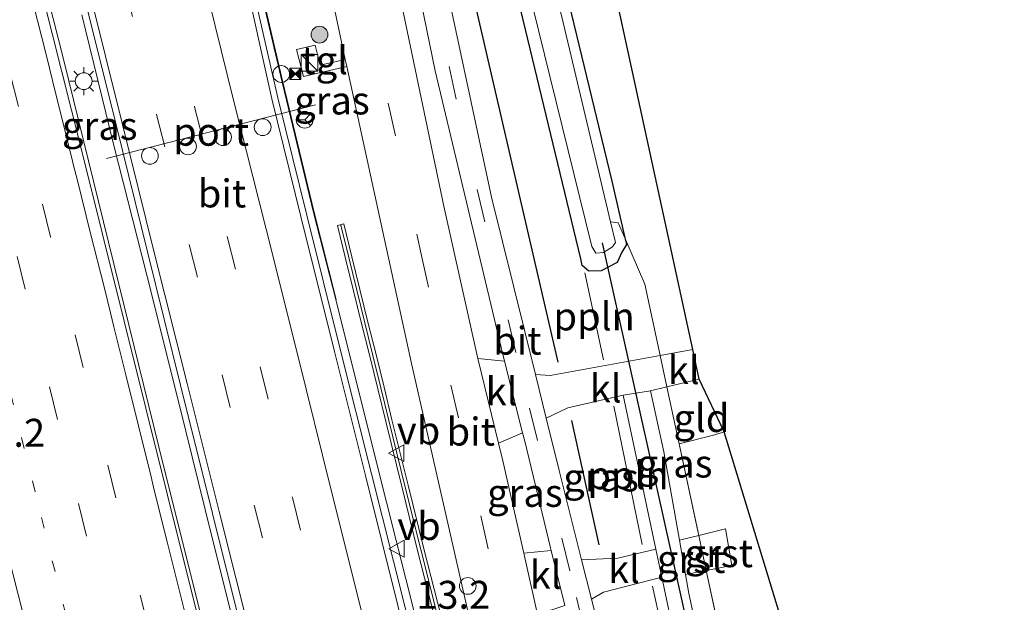
# Model space of a CAD drawing. Units: metres. Extents: x 80932 to 87009, y 443749 to 450003.
# Drawn here: x 86921 to 87009, y 443848 to 443900 of the extents above; entities that cross this region are included whole.
import ezdxf
from ezdxf.enums import TextEntityAlignment as Align

# ---------------------------------------------------------------- set-up
doc = ezdxf.new("R2010")
doc.units = ezdxf.units.M
for name, pattern in [('IE-TERREINAFSCHEIDING', [10, 8, -2]), ('VW-1-3_STREEP', [4, 1, -3]), ('VW-3-9_STREEP', [12, 3, -9])]:
    doc.linetypes.add(name, pattern=pattern)
doc.layers.get('0').update_dxf_attribs({"lineweight": 25})
for name, color, linetype, lineweight in [('B-ME-AL-OVERIG-L-B1', 7, 'Continuous', 18), ('B-ME-AM-KILOMETR-S-B1', 7, 'Continuous', 18), ('B-ME-BV-GELEIDECONSTRAUCTIE_GELEIDERAIL_OVERSTAPCONSTRUCTIE-S-B1', 213, 'BV-ANTIVERBLINDINGSSCHERM', 18), ('B-ME-BV-GELEIDECONSTRUCTIE-ANTIVERBLINDINGSSCHERM-L-B1', 213, 'BV-ANTIVERBLINDINGSSCHERM', 18), ('B-ME-BV-GELEIDECONSTRUCTIE-GELEIDERAIL-L-B1', 213, 'BV-GELEIDERAIL', 18), ('B-ME-GR-BOOM-S-B1', 93, 'Continuous', 18), ('B-ME-IE-GRASLAND-GV-B6', 93, 'Continuous', 18), ('B-ME-IE-GRONDWERKLIJN-GROND_INGERICHT-GV-B6', 253, 'Continuous', 18), ('B-ME-IE-INRICHTINGSELEMENT-S-B1', 253, 'Continuous', 18), ('B-ME-IE-MEUBILAIR_WEGMEUBILAIR-LICHTMAST-S-B1', 8, 'Continuous', 18), ('B-ME-IE-TERREINAFSCHEIDING-DOORGANG-L-B1', 8, 'IE-TERREINAFSCHEIDING-KUNSTMATIG-OPEN', 18), ('B-ME-IE-TERREINAFSCHEIDING-RASTERHEKWERK-L-B1', 8, 'IE-TERREINAFSCHEIDING', 18), ('B-ME-KW-GELUIDSWERING-GV-B6', 8, 'Continuous', 18), ('B-ME-KW-SCHERM-L-B1', 8, 'Continuous', 18), ('B-ME-OG-WATER-GV-B6', 153, 'Continuous', 18), ('B-ME-VH-VERH_SOORT-BITUMEN-GV-B6', 8, 'IE-TERREINAFSCHEIDING-NATUURLIJK-HOUTWAL', 18), ('B-ME-VH-VERH_SOORT-GV-B6', 8, 'Continuous', 18), ('B-ME-VH-VERH_SOORT-KLINKERS-GV-B6', 8, 'IE-TERREINAFSCHEIDING-NATUURLIJK-HOUTWAL', 18), ('B-ME-VH-VERH_SOORT-TEGELS-GV-B6', 8, 'Continuous', 18), ('B-ME-VW-DRIP-S-B1', 8, 'Continuous', 18), ('B-ME-VW-MARKERING-13STREEP-045-L-B1', 255, 'VW-1-3_STREEP', 18), ('B-ME-VW-MARKERING-39STREEP-015-L-B1', 255, 'VW-3-9_STREEP', 18), ('B-ME-VW-MARKERING-STREEP-015-L-B1', 7, 'Continuous', 18), ('B-ME-VW-MEUBILAIR_WEGMEUBILAIR-PORTAAL-L-B1', 8, 'Continuous', 18), ('B-ME-VW-MEUBILAIR_WEGMEUBILAIR-RONA-S-B1', 8, 'Continuous', 18), ('B-ME-VW-MEUBILAIR_WEGMEUBILAIR-VERKEERSBORD-S-B1', 8, 'Continuous', 18)]:
    doc.layers.add(name, color=color, linetype=linetype, lineweight=lineweight)
for name, color, linetype in [('B-ME-GR-BOMENRIJ-L-B1', 10, 'Continuous'), ('B-ME-GW-INSTEEKWATERGANG-L-B1', 10, 'Continuous'), ('B-ME-KG-KADASTRAAL-OPNAMEDTMGRENS-L-B1', 10, 'Continuous'), ('B-ME-KW-DUIKER-L-B1', 10, 'Continuous')]:
    doc.layers.add(name, color=color, linetype=linetype)
doc.styles.add('NLCS-ISO', font='NLCS-ISO.TTF')
doc.linetypes.add('BV-ANTIVERBLINDINGSSCHERM', pattern='A,2,-1,[22,NLCS.SHX,S=1,R=0,X=0,Y=0],-1', length=4)
doc.linetypes.add('BV-GELEIDERAIL', pattern='A,10,-3,[108,NLCS.SHX,S=1,R=0,X=0,Y=0],-3', length=16)
doc.linetypes.add('IE-TERREINAFSCHEIDING-KUNSTMATIG-OPEN', pattern='A,7,-1.5,[67,NLCS.SHX,S=0.75,R=0,X=0,Y=0],-1.5', length=10)
doc.linetypes.add('IE-TERREINAFSCHEIDING-NATUURLIJK-HOUTWAL', pattern='A,7,-1.5,[67,NLCS.SHX,S=0.75,R=45,X=0,Y=0],-1.5,7,-1.5,[70,NLCS.SHX,S=0.75,R=0,X=0,Y=0],-1.5', length=20)

# ---------------------------------------------------------------- blocks, each defined once
blk = doc.blocks.new('boom')
h = blk.add_hatch(color=256)
edge = h.paths.add_edge_path()
edge.add_arc((0, 0), 0.75, 0, 360)
blk.add_circle((0, 0), 0.75)
blk = doc.blocks.new('kast')
blk.add_line((-0.75, -0.75), (0.75, 0.75))
blk.add_lwpolyline([(-0.75, 0.75), (0.75, 0.75), (0.75, -0.75), (-0.75, -0.75)], close=True)
blk = doc.blocks.new('dtb')
blk.add_circle((0, 0), 0.75)
blk = doc.blocks.new('lantaarnpaal')
for p, q in [((-0.884, 0.884), (-0.53, 0.53)), ((0, 0.75), (0, 1.25)), ((0.53, 0.53), (0.884, 0.884)), ((-0.75, 0), (-1.25, 0)), ((0.75, 0), (1.25, 0)), ((-0.53, -0.53), (-0.884, -0.884)), ((0, -0.75), (0, -1.25)), ((0.53, -0.53), (0.884, -0.884))]:
    blk.add_line(p, q)
blk.add_circle((0, 0), 0.75)
blk = doc.blocks.new('camera')
h = blk.add_hatch(color=256)
h.paths.add_polyline_path([(0.5, 0.5), (-0.5, 0.5), (0, 0)])
h.paths.add_polyline_path([(0, 0), (-0.5, -0.5), (0.5, -0.5)])
for p, q in [((-0.5, 0.5), (0.5, -0.5)), ((0.5, 0.5), (-0.5, -0.5))]:
    blk.add_line(p, q)
blk.add_lwpolyline([(-0.5, 0.5), (0.5, 0.5), (0.5, -0.5), (-0.5, -0.5)], close=True)
blk = doc.blocks.new('verkeersbord')
for p, q in [((0, 0.75), (-0.75, -0.625)), ((0.75, -0.625), (0, 0.75)), ((-0.75, -0.625), (0.75, -0.625))]:
    blk.add_line(p, q)
blk = doc.blocks.new('wegwijzer')
for q in [(-0.53, -0.53), (0, 0.75), (0.53, -0.53)]:
    blk.add_line((0, 0), q)
blk.add_circle((0, 0), 0.75)

msp = doc.modelspace()

# ---------------------------------------------------------------- linework, layer by layer
at = {"layer": 'B-ME-AL-OVERIG-L-B1'}
for p, q in [((86971.486, 443876.963, -1.837), (86973.165, 443869.176, -1.867)), ((86974.075, 443865.05, -1.793), (86976.632, 443852.676, -1.737)), ((86977.546, 443848.958, -1.689), (86985.7, 443811.195, -1.935))]:
    msp.add_line(p, q, dxfattribs=at)
at = {"layer": 'B-ME-BV-GELEIDECONSTRUCTIE-ANTIVERBLINDINGSSCHERM-L-B1'}
msp.add_polyline3d([(86913.1303, 444034.7564, -0.0911), (86915.471, 444025.433, -0.077), (86917.968, 444015.106, -0.054), (86919.255, 444009.885, -0.07), (86920.836, 444003.443, -0.077), (86923.522, 443991.738, -0.098), (86926.073, 443980.063, -0.143), (86928.04, 443970.876, -0.084), (86930.319, 443960.445, -0.066), (86932.299, 443951.29, -0.061), (86934.585, 443940.875, -0.095), (86936.123, 443933.041, 0.01), (86938.552, 443921.328, -0.04), (86941.03, 443909.515, 0.029), (86942.94, 443900.503, -0.031), (86944.47, 443894.023, -0.039), (86947.269, 443882.369, -0.017), (86949.245, 443874.584, 0.031)], dxfattribs=at)
at = {"layer": 'B-ME-BV-GELEIDECONSTRUCTIE-GELEIDERAIL-L-B1'}
for points in [[(86961.183, 443750, -0.417), (86954.254, 443777.326, -0.417), (86942.399, 443825.211, -0.359), (86933.357, 443861.405, -0.162), (86924.844, 443896.076, -0.294), (86914.993, 443934.707, -0.507), (86905.339, 443972.912, -0.445), (86897.111, 444005.619, -0.418), (86891.8268, 444027.5447, -0.5208)], [(86961.183, 443750, -0.417), (86954.254, 443777.326, -0.417), (86942.399, 443825.211, -0.359), (86933.357, 443861.405, -0.162), (86924.844, 443896.076, -0.294), (86914.993, 443934.707, -0.507), (86905.339, 443972.912, -0.445), (86897.111, 444005.619, -0.418), (86891.8268, 444027.5447, -0.5208)], [(86963.924, 443750, -0.3298), (86961.293, 443760.391, -0.337), (86958.408, 443772.04, -0.361), (86955.497, 443783.683, -0.319), (86952.584, 443795.329, -0.33), (86949.681, 443806.951, -0.334), (86946.769, 443818.612, -0.34), (86943.909, 443830.207, -0.328), (86940.998, 443841.86, -0.356), (86938.096, 443853.496, -0.379), (86935.206, 443865.115, -0.428), (86932.302, 443876.743, -0.476), (86929.356, 443888.351, -0.459), (86926.491, 443900.028, -0.484)], [(86963.924, 443750, -0.3298), (86961.293, 443760.391, -0.337), (86958.408, 443772.04, -0.361), (86955.497, 443783.683, -0.319), (86952.584, 443795.329, -0.33), (86949.681, 443806.951, -0.334), (86946.769, 443818.612, -0.34), (86943.909, 443830.207, -0.328), (86940.998, 443841.86, -0.356), (86938.096, 443853.496, -0.379), (86935.206, 443865.115, -0.428), (86932.302, 443876.743, -0.476), (86929.356, 443888.351, -0.459), (86926.491, 443900.028, -0.484)], [(86942.891, 443900.492, -0.931), (86944.421, 443894.011, -0.939), (86947.22, 443882.357, -0.917), (86949.197, 443874.572, -0.869), (86951.16, 443866.805, -0.832), (86953.75, 443856.453, -0.774), (86956.331, 443846.16, -0.758), (86958.444, 443838.407, -0.759), (86963.08, 443820.398, -0.773), (86965.978, 443808.764, -0.762), (86968.513, 443798.39, -0.758), (86971.824, 443785.437, -0.765), (86974.404, 443775.095, -0.788), (86976.96, 443764.669, -0.81), (86979.538, 443754.304, -0.878), (86980.5915, 443750, -0.8839)], [(86942.891, 443900.492, -0.931), (86944.421, 443894.011, -0.939), (86947.22, 443882.357, -0.917), (86949.197, 443874.572, -0.869), (86951.16, 443866.805, -0.832), (86953.75, 443856.453, -0.774), (86956.331, 443846.16, -0.758), (86958.444, 443838.407, -0.759), (86963.08, 443820.398, -0.773), (86965.978, 443808.764, -0.762), (86968.513, 443798.39, -0.758), (86971.824, 443785.437, -0.765), (86974.404, 443775.095, -0.788), (86976.96, 443764.669, -0.81), (86979.538, 443754.304, -0.878), (86980.5915, 443750, -0.8839)]]:
    msp.add_polyline3d(points, dxfattribs=at)
at = {"layer": 'B-ME-GR-BOMENRIJ-L-B1'}
msp.add_line((86972.769, 443852.642, -1.852), (86970.319, 443863.76, -1.902), dxfattribs=at)
msp.add_polyline3d([(86930.426, 444037.736, -2.168), (86933.582, 444025.24, -2.195), (86951.839, 443950.607, -2.284), (86959.731, 443909.303, -2.135), (86969.086, 443868.978, -1.943)], dxfattribs=at)
at = {"layer": 'B-ME-GW-INSTEEKWATERGANG-L-B1'}
msp.add_polyline3d([(86954.351, 443993.466, -2.76), (86948.496, 443992.102, -2.812), (86948.29, 443991.958, -2.819), (86948.164, 443991.678, -2.83), (86961.246, 443937.543, -2.546), (86973.915, 443885.175, -2.316), (86975.083, 443880.085, -2.296), (86975.215, 443879.512, -2.294), (86974.796, 443878.808, -2.189), (86974.399, 443877.887, -2.13), (86972.964, 443877.154, -2.171), (86971.854, 443877.121, -2.195), (86971.253, 443877.627, -2.199), (86971.123, 443878.207, -2.205), (86961.033, 443920.126, -2.374), (86942.217, 443996.718, -2.344), (86932.177, 444038.2, -2.457)], dxfattribs=at)
at = {"layer": 'B-ME-IE-GRASLAND-GV-B6'}
for points in [[(86933.192, 444038.469, -2.8), (86943.141, 443997.693, -2.975), (86962.048, 443920.225, -2.975), (86972.108, 443879.307, -2.955), (86972.475, 443878.711, -2.772), (86973.159, 443878.78, -2.632), (86973.979, 443879.28, -2.429), (86974.233, 443879.688, -2.925), (86973.797, 443881.516, -2.928), (86974.479, 443881.449, -2.605), (86975.083, 443880.085, -2.296), (86975.215, 443879.512, -2.294), (86974.796, 443878.808, -2.189), (86974.399, 443877.887, -2.13), (86972.964, 443877.154, -2.171), (86971.854, 443877.121, -2.195), (86971.253, 443877.627, -2.199), (86971.123, 443878.207, -2.205), (86961.033, 443920.126, -2.374), (86942.217, 443996.718, -2.344), (86932.177, 444038.2, -2.457), (86933.192, 444038.469, -2.8)], [(86967.071, 443867.868, -1.985), (86963.147, 443883.747, -2.052), (86957.673, 443909.256, -2.271), (86955.703, 443919.58, -2.188), (86953.916, 443931.398, -2.184), (86951.802, 443942.87, -2.209), (86944.438, 443973.202, -2.385), (86935.736, 444009.682, -2.114), (86928.981, 444037.2, -2.021), (86932.177, 444038.2, -2.457), (86942.217, 443996.718, -2.344), (86961.033, 443920.126, -2.374), (86971.123, 443878.207, -2.205), (86971.253, 443877.627, -2.199), (86971.854, 443877.121, -2.195), (86972.964, 443877.154, -2.171), (86974.399, 443877.887, -2.13), (86974.796, 443878.808, -2.189), (86975.215, 443879.512, -2.294), (86975.083, 443880.085, -2.296), (86976.854, 443875.966, -1.914), (86978.231, 443869.566, -2.271), (86968.404, 443867.77, -1.959), (86967.071, 443867.868, -1.985)], [(86926.439, 444036.532, -1.991), (86933.45, 444007.328, -2.18), (86941.865, 443973.66, -2.381), (86949.145, 443942.208, -2.188), (86950.508, 443935.152, -1.975), (86954.02, 443915.013, -2.047), (86958.108, 443895.042, -1.987), (86963.995, 443870.292, -2.012), (86964.302, 443869.074, -2.003), (86961.921, 443869.308, -2.042), (86958.877, 443882.92, -1.997), (86951.576, 443917.861, -2.049), (86945.57, 443946.372, -2.063), (86939.349, 443972.983, -2.324), (86933.396, 443997.891, -2.174), (86927.405, 444022.777, -2.058), (86924.4, 444035.996, -1.967), (86926.439, 444036.532, -1.991)], [(86954.21, 443994.032, -2.852), (86954.351, 443993.466, -2.76), (86948.496, 443992.102, -2.812), (86948.29, 443991.958, -2.819), (86948.164, 443991.678, -2.83), (86961.246, 443937.543, -2.546), (86973.915, 443885.175, -2.316), (86975.083, 443880.085, -2.296), (86974.479, 443881.449, -2.605), (86973.797, 443881.516, -2.928), (86969.54, 443899.364, -2.961), (86961.283, 443933.39, -3.07), (86953.61, 443965.554, -3.226), (86948.326, 443987.32, -3.127), (86947.395, 443992.071, -3.174), (86947.615, 443992.535, -3.158), (86954.21, 443994.032, -2.852)], [(86964.4995, 443750, -1.0393), (86960.7881, 443750, -1.167), (86955.345, 443772.238, -0.964), (86944.207, 443816.924, -1.23), (86936.1, 443849.293, -1.123), (86926.398, 443888.196, -1.237), (86914.468, 443935.401, -1.271)], [(86964.4995, 443750, -1.0393), (86960.7881, 443750, -1.167), (86955.345, 443772.238, -0.964), (86944.207, 443816.924, -1.23), (86936.1, 443849.293, -1.123), (86926.398, 443888.196, -1.237), (86914.468, 443935.401, -1.271)], [(86942.213, 443933.032, -1.824), (86949.442, 443898.878, -1.794), (86950.049, 443896.042, -1.918), (86947.82, 443895.531, -1.874), (86947.365, 443897.34, -1.777), (86945.687, 443896.927, -1.827), (86946.304, 443894.519, -1.813), (86950.184, 443895.415, -1.924), (86951.505, 443889.388, -1.782), (86955.971, 443868.846, -1.755), (86961.562, 443844.34, -1.714)], [(86942.213, 443933.032, -1.824), (86949.442, 443898.878, -1.794), (86950.049, 443896.042, -1.918), (86947.82, 443895.531, -1.874), (86947.365, 443897.34, -1.777), (86945.687, 443896.927, -1.827), (86946.304, 443894.519, -1.813), (86950.184, 443895.415, -1.924), (86951.505, 443889.388, -1.782), (86955.971, 443868.846, -1.755), (86961.562, 443844.34, -1.714)], [(86982.4551, 443750, -1.749), (86979.6134, 443750, -1.5848), (86978.644, 443753.766, -1.567), (86975.819, 443765.153, -1.491), (86972.907, 443776.745, -1.502), (86969.952, 443788.53, -1.486), (86966.987, 443800.328, -1.437), (86964.196, 443811.838, -1.461), (86961.2, 443823.717, -1.506), (86958.261, 443835.625, -1.506), (86955.352, 443847.265, -1.52), (86952.399, 443858.977, -1.532), (86949.566, 443870.259, -1.555), (86946.616, 443882.109, -1.603), (86944.009, 443892.618, -1.61), (86940.774, 443906.904, -1.61)], [(86982.4551, 443750, -1.749), (86979.6134, 443750, -1.5848), (86978.644, 443753.766, -1.567), (86975.819, 443765.153, -1.491), (86972.907, 443776.745, -1.502), (86969.952, 443788.53, -1.486), (86966.987, 443800.328, -1.437), (86964.196, 443811.838, -1.461), (86961.2, 443823.717, -1.506), (86958.261, 443835.625, -1.506), (86955.352, 443847.265, -1.52), (86952.399, 443858.977, -1.532), (86949.566, 443870.259, -1.555), (86946.616, 443882.109, -1.603), (86944.009, 443892.618, -1.61), (86940.774, 443906.904, -1.61)], [(86926.572, 443902.189, -1.176), (86929.567, 443890.201, -1.175), (86932.384, 443878.712, -1.18), (86935.3, 443866.906, -1.159), (86938.185, 443855.453, -1.099), (86941.117, 443843.603, -1.063), (86943.984, 443832.273, -1.067), (86946.906, 443820.404, -1.048), (86949.795, 443808.796, -1.049), (86952.783, 443796.897, -1.021), (86955.574, 443785.557, -1.019), (86958.592, 443773.62, -1.064), (86961.411, 443762.468, -1.047), (86964.419, 443750.314, -1.04), (86964.4995, 443750, -1.0393)], [(86926.572, 443902.189, -1.176), (86929.567, 443890.201, -1.175), (86932.384, 443878.712, -1.18), (86935.3, 443866.906, -1.159), (86938.185, 443855.453, -1.099), (86941.117, 443843.603, -1.063), (86943.984, 443832.273, -1.067), (86946.906, 443820.404, -1.048), (86949.795, 443808.796, -1.049), (86952.783, 443796.897, -1.021), (86955.574, 443785.557, -1.019), (86958.592, 443773.62, -1.064), (86961.411, 443762.468, -1.047), (86964.419, 443750.314, -1.04), (86964.4995, 443750, -1.0393)], [(86958.5953, 443846.3474, -1.8416), (86957.1222, 443852.1656, -1.8393), (86955.6761, 443857.9897, -1.8251), (86954.2337, 443863.8173, -1.8065), (86953.5263, 443866.7411, -1.8397), (86952.8109, 443869.6567, -1.8621), (86952.0798, 443872.5633, -1.8592), (86951.3595, 443875.4823, -1.8752), (86950.6461, 443878.396, -1.8522), (86949.917, 443881.349, -1.907), (86949.354, 443881.21, -1.766), (86950.0829, 443878.2576, -1.774), (86950.7963, 443875.3439, -1.7782), (86951.517, 443872.4231, -1.7817), (86952.2481, 443869.5169, -1.7794), (86952.9627, 443866.6039, -1.761), (86953.6703, 443863.6795, -1.7425), (86955.1131, 443857.8501, -1.7676), (86956.5596, 443852.0246, -1.7802), (86958.0329, 443846.2056, -1.769)], [(86958.5953, 443846.3474, -1.8416), (86957.1222, 443852.1656, -1.8393), (86955.6761, 443857.9897, -1.8251), (86954.2337, 443863.8173, -1.8065), (86953.5263, 443866.7411, -1.8397), (86952.8109, 443869.6567, -1.8621), (86952.0798, 443872.5633, -1.8592), (86951.3595, 443875.4823, -1.8752), (86950.6461, 443878.396, -1.8522), (86949.917, 443881.349, -1.907), (86949.354, 443881.21, -1.766), (86950.0829, 443878.2576, -1.774), (86950.7963, 443875.3439, -1.7782), (86951.517, 443872.4231, -1.7817), (86952.2481, 443869.5169, -1.7794), (86952.9627, 443866.6039, -1.761), (86953.6703, 443863.6795, -1.7425), (86955.1131, 443857.8501, -1.7676), (86956.5596, 443852.0246, -1.7802), (86958.0329, 443846.2056, -1.769)], [(86979.962, 443853.065, -2.073), (86978.553, 443860.962, -2.075), (86977.38, 443866.4, -2.099), (86978.835, 443866.756, -2.2), (86979.926, 443861.681, -1.901), (86981.689, 443853.483, -2.158), (86979.962, 443853.065, -2.073)], [(86974.934, 443866.022, -2.036), (86977.853, 443852.26, -1.915), (86974.457, 443851.462, -2.021), (86971.197, 443851.312, -1.944), (86969.19, 443859.294, -1.949), (86968.034, 443863.972, -1.969), (86969.981, 443864.882, -2.066), (86974.934, 443866.022, -2.036)], [(86965.917, 443862.661, -1.957), (86966.109, 443861.9, -1.952), (86968.419, 443852.36, -1.899), (86968.478, 443852.125, -1.904), (86966.034, 443851.91, -1.848), (86964.162, 443860.151, -2.001), (86963.775, 443861.732, -2.008), (86965.917, 443862.661, -1.957)], [(86978.384, 443849.759, -1.893), (86981.934, 443833.023, -1.746), (86986.478, 443811.887, -1.846), (86986.751, 443810.571, -1.853), (86983.868, 443810.177, -1.87), (86980.412, 443810.274, -1.926), (86978.628, 443819.745, -1.925), (86974.05, 443839.971, -1.937), (86972.084, 443847.786, -1.942), (86973.158, 443848.414, -1.921), (86978.384, 443849.759, -1.893)], [(86989.061, 443810.718, -1.938), (86986.273, 443822.853, -1.972), (86980.813, 443848.295, -2.072), (86980.512, 443849.984, -2.072), (86982.363, 443850.346, -2.176), (86989.06, 443819.203, -1.864), (86989.661, 443816.311, -1.848), (86990.772, 443810.961, -1.819), (86989.061, 443810.718, -1.938)]]:
    msp.add_polyline3d(points, dxfattribs=at)
at = {"layer": 'B-ME-IE-GRONDWERKLIJN-GROND_INGERICHT-GV-B6'}
for points in [[(86954.351, 443993.466, -2.76), (86981.171, 443870.103, -2.365), (86978.231, 443869.566, -2.271), (86976.854, 443875.966, -1.914), (86975.083, 443880.085, -2.296), (86973.915, 443885.175, -2.316), (86961.246, 443937.543, -2.546), (86948.164, 443991.678, -2.83), (86948.29, 443991.958, -2.819), (86948.496, 443992.102, -2.812), (86954.351, 443993.466, -2.76)], [(86983.973, 443862.734, -2.091), (86983.125, 443862.491, -2.059), (86979.926, 443861.681, -1.901), (86978.835, 443866.756, -2.2), (86981.737, 443867.465, -2.401), (86983.973, 443862.734, -2.091)], [(86996.093, 443822.917, -2.033), (86991.531, 443822.059, -2.063), (86990.696, 443821.787, -2.085), (86990.027, 443821.421, -2.105), (86989.719, 443821.119, -2.116), (86989.601, 443820.726, -2.125), (86989.648, 443820.132, -2.134), (86990.037, 443819.112, -2.139), (86990.833, 443817.932, -2.147), (86991.48, 443817.324, -2.144), (86992.884, 443817.063, -2.119), (86989.661, 443816.311, -1.848), (86989.06, 443819.203, -1.864), (86982.363, 443850.346, -2.176), (86984.634, 443850.79, -2.303), (86984.075, 443854.061, -2.276), (86981.689, 443853.483, -2.158), (86979.926, 443861.681, -1.901), (86983.125, 443862.491, -2.059), (86983.973, 443862.734, -2.091), (86996.093, 443822.917, -2.033)]]:
    msp.add_polyline3d(points, dxfattribs=at)
at = {"layer": 'B-ME-IE-TERREINAFSCHEIDING-DOORGANG-L-B1'}
for p, q in [((86978.231, 443869.566, -2.271), (86978.835, 443866.756, -2.2)), ((86981.689, 443853.483, -2.158), (86982.363, 443850.346, -2.176))]:
    msp.add_line(p, q, dxfattribs=at)
at = {"layer": 'B-ME-IE-TERREINAFSCHEIDING-RASTERHEKWERK-L-B1'}
for points in [[(86978.231, 443869.566, -2.271), (86976.854, 443875.966, -1.914), (86975.083, 443880.085, -2.296), (86974.479, 443881.449, -2.605), (86973.797, 443881.516, -2.928)], [(86978.835, 443866.756, -2.2), (86979.926, 443861.681, -1.901), (86981.689, 443853.483, -2.158)], [(86983.973, 443862.734, -2.091), (86983.125, 443862.491, -2.059), (86979.926, 443861.681, -1.901)], [(86982.363, 443850.346, -2.176), (86989.06, 443819.203, -1.864), (86989.661, 443816.311, -1.848), (86990.772, 443810.961, -1.819)]]:
    msp.add_polyline3d(points, dxfattribs=at)
at = {"layer": 'B-ME-KG-KADASTRAAL-OPNAMEDTMGRENS-L-B1'}
msp.add_polyline3d([(87009.0303, 443750, -1.835), (87006.002, 443761.881, -1.473), (87005.125, 443765.364, -1.357), (87003.663, 443771.179, -1.52), (87002.772, 443774.719, -1.48), (87002.451, 443778.167, -1.511), (87002.132, 443779.686, -2.344), (87001.037, 443783.96, -2.44), (87000.558, 443785.428, -1.908), (86997.361, 443817.757, -2.011), (86996.952, 443819.372, -2.985), (86996.475, 443821.225, -3.001), (86996.093, 443822.917, -2.033), (86983.973, 443862.734, -2.091), (86981.737, 443867.465, -2.401), (86981.171, 443870.103, -2.365), (86954.351, 443993.466, -2.76), (86954.21, 443994.032, -2.852), (86954.279, 443994.481, -2.715), (86943.397, 444040.995, -2.71)], dxfattribs=at)
msp.add_polyline3d([(87009.0303, 443750, -1.835), (87006.002, 443761.881, -1.473), (87005.125, 443765.364, -1.357), (87003.663, 443771.179, -1.52), (87002.772, 443774.719, -1.48), (87002.451, 443778.167, -1.511), (87002.132, 443779.686, -2.344), (87001.037, 443783.96, -2.44), (87000.558, 443785.428, -1.908), (86997.361, 443817.757, -2.011), (86996.952, 443819.372, -2.985), (86996.475, 443821.225, -3.001), (86996.093, 443822.917, -2.033), (86983.973, 443862.734, -2.091), (86981.737, 443867.465, -2.401), (86981.171, 443870.103, -2.365), (86954.351, 443993.466, -2.76), (86954.21, 443994.032, -2.852), (86954.279, 443994.481, -2.715), (86943.397, 444040.995, -2.71)], dxfattribs=at)
at = {"layer": 'B-ME-KW-DUIKER-L-B1'}
msp.add_line((86993.339, 443788.551, -2.782), (86973.088, 443879.641, -2.673), dxfattribs=at)
at = {"layer": 'B-ME-KW-GELUIDSWERING-GV-B6'}
msp.add_polyline3d([(86958.0329, 443846.2056, -1.769), (86956.5596, 443852.0246, -1.7802), (86955.1131, 443857.8501, -1.7676), (86953.6703, 443863.6795, -1.7425), (86952.9627, 443866.6039, -1.761), (86952.2481, 443869.5169, -1.7794), (86951.517, 443872.4231, -1.7817), (86950.7963, 443875.3439, -1.7782), (86950.0829, 443878.2576, -1.774), (86949.354, 443881.21, -1.766), (86949.917, 443881.349, -1.907), (86950.6461, 443878.396, -1.8522), (86951.3595, 443875.4823, -1.8752), (86952.0798, 443872.5633, -1.8592), (86952.8109, 443869.6568, -1.8621), (86953.5263, 443866.7411, -1.8397), (86954.2338, 443863.8173, -1.8065), (86955.6761, 443857.9898, -1.8251), (86957.1223, 443852.1656, -1.8393), (86958.5953, 443846.3474, -1.8416)], dxfattribs=at)
msp.add_polyline3d([(86958.0329, 443846.2056, -1.769), (86956.5596, 443852.0246, -1.7802), (86955.1131, 443857.8501, -1.7676), (86953.6703, 443863.6795, -1.7425), (86952.9627, 443866.6039, -1.761), (86952.2481, 443869.5169, -1.7794), (86951.517, 443872.4231, -1.7817), (86950.7963, 443875.3439, -1.7782), (86950.0829, 443878.2576, -1.774), (86949.354, 443881.21, -1.766), (86949.917, 443881.349, -1.907), (86950.6461, 443878.396, -1.8522), (86951.3595, 443875.4823, -1.8752), (86952.0798, 443872.5633, -1.8592), (86952.8109, 443869.6568, -1.8621), (86953.5263, 443866.7411, -1.8397), (86954.2338, 443863.8173, -1.8065), (86955.6761, 443857.9898, -1.8251), (86957.1223, 443852.1656, -1.8393), (86958.5953, 443846.3474, -1.8416)], dxfattribs=at)
at = {"layer": 'B-ME-KW-SCHERM-L-B1'}
msp.add_polyline3d([(86958.3141, 443846.2765, 2.5338), (86956.8409, 443852.0951, 2.5224), (86955.3946, 443857.9199, 2.5293), (86953.952, 443863.7484, 2.5216), (86953.2445, 443866.6725, 2.5073), (86952.5295, 443869.5868, 2.5046), (86951.7984, 443872.4933, 2.4938), (86951.0779, 443875.4131, 2.4928), (86950.3645, 443878.3268, 2.4764), (86949.6475, 443881.231, 2.4633)], dxfattribs=at)
msp.add_polyline3d([(86958.3141, 443846.2765, 2.5338), (86956.8409, 443852.0951, 2.5224), (86955.3946, 443857.9199, 2.5293), (86953.952, 443863.7484, 2.5216), (86953.2445, 443866.6725, 2.5073), (86952.5295, 443869.5868, 2.5046), (86951.7984, 443872.4933, 2.4938), (86951.0779, 443875.4131, 2.4928), (86950.3645, 443878.3268, 2.4764), (86949.6475, 443881.231, 2.4633)], dxfattribs=at)
at = {"layer": 'B-ME-OG-WATER-GV-B6'}
msp.add_polyline3d([(86933.192, 444038.469, -2.8), (86935.549, 444038.926, -2.8), (86941.783, 444014.149, -3.156), (86947.004, 443993.268, -3.134), (86947.615, 443992.535, -3.158), (86947.395, 443992.071, -3.174), (86948.326, 443987.32, -3.127), (86953.61, 443965.554, -3.226), (86961.283, 443933.39, -3.07), (86969.54, 443899.364, -2.961), (86973.797, 443881.516, -2.928), (86974.233, 443879.688, -2.925), (86973.979, 443879.28, -2.429), (86973.159, 443878.78, -2.632), (86972.475, 443878.711, -2.772), (86972.108, 443879.307, -2.955), (86962.048, 443920.225, -2.975), (86943.141, 443997.693, -2.975), (86933.192, 444038.469, -2.8)], dxfattribs=at)
at = {"layer": 'B-ME-VH-VERH_SOORT-BITUMEN-GV-B6'}
for points in [[(86914.468, 443935.401, -1.271), (86926.398, 443888.196, -1.237), (86936.1, 443849.293, -1.123), (86944.207, 443816.924, -1.23), (86955.345, 443772.238, -0.964), (86960.7881, 443750, -1.167)], [(86914.468, 443935.401, -1.271), (86926.398, 443888.196, -1.237), (86936.1, 443849.293, -1.123), (86944.207, 443816.924, -1.23), (86955.345, 443772.238, -0.964), (86960.7881, 443750, -1.167)], [(86990.8064, 443750, -2.0123), (86984.8619, 443750, -1.8932), (86980.435, 443766.236, -1.736), (86979.998, 443767.908, -1.719), (86979.708, 443769.017, -1.707), (86979.228, 443770.852, -1.688), (86978.379, 443774.094, -1.654), (86972.079, 443800.026, -1.664), (86961.562, 443844.34, -1.714), (86955.971, 443868.846, -1.755), (86951.505, 443889.388, -1.782), (86950.184, 443895.415, -1.924), (86950.049, 443896.042, -1.918), (86949.442, 443898.878, -1.794), (86942.213, 443933.032, -1.824)], [(86990.8064, 443750, -2.0123), (86984.8619, 443750, -1.8932), (86980.435, 443766.236, -1.736), (86979.998, 443767.908, -1.719), (86979.708, 443769.017, -1.707), (86979.228, 443770.852, -1.688), (86978.379, 443774.094, -1.654), (86972.079, 443800.026, -1.664), (86961.562, 443844.34, -1.714), (86955.971, 443868.846, -1.755), (86951.505, 443889.388, -1.782), (86950.184, 443895.415, -1.924), (86950.049, 443896.042, -1.918), (86949.442, 443898.878, -1.794), (86942.213, 443933.032, -1.824)], [(86951.576, 443917.861, -2.049), (86958.877, 443882.92, -1.997), (86961.921, 443869.308, -2.042), (86963.775, 443861.732, -2.008), (86964.162, 443860.151, -2.001), (86966.034, 443851.91, -1.848), (86967.248, 443846.405, -1.919), (86967.384, 443845.787, -1.927), (86975.252, 443811.853, -1.842), (86977.575, 443802.673, -1.981), (86985.197, 443772.47, -1.993), (86990.024, 443752.804, -1.993), (86990.8064, 443750, -2.0123)], [(86951.576, 443917.861, -2.049), (86958.877, 443882.92, -1.997), (86961.921, 443869.308, -2.042), (86963.775, 443861.732, -2.008), (86964.162, 443860.151, -2.001), (86966.034, 443851.91, -1.848), (86967.248, 443846.405, -1.919), (86967.384, 443845.787, -1.927), (86975.252, 443811.853, -1.842), (86977.575, 443802.673, -1.981), (86985.197, 443772.47, -1.993), (86990.024, 443752.804, -1.993), (86990.8064, 443750, -2.0123)], [(86969.706, 443847.217, -2.007), (86968.478, 443852.125, -1.904), (86968.419, 443852.36, -1.899), (86966.109, 443861.9, -1.952), (86965.917, 443862.661, -1.957), (86964.302, 443869.074, -2.003), (86963.995, 443870.292, -2.012), (86958.108, 443895.042, -1.987), (86954.02, 443915.013, -2.047)], [(86957.673, 443909.256, -2.271), (86963.147, 443883.747, -2.052), (86967.071, 443867.868, -1.985), (86968.034, 443863.972, -1.969), (86969.19, 443859.294, -1.949), (86971.197, 443851.312, -1.944), (86972.084, 443847.786, -1.942), (86974.05, 443839.971, -1.937)], [(86940.774, 443906.904, -1.61), (86944.009, 443892.618, -1.61), (86946.616, 443882.109, -1.603), (86949.566, 443870.259, -1.555), (86952.399, 443858.977, -1.532), (86955.352, 443847.265, -1.52), (86958.261, 443835.625, -1.506), (86961.2, 443823.717, -1.506), (86964.196, 443811.838, -1.461), (86966.987, 443800.328, -1.437), (86969.952, 443788.53, -1.486), (86972.907, 443776.745, -1.502), (86975.819, 443765.153, -1.491), (86978.644, 443753.766, -1.567), (86979.6134, 443750, -1.5848), (86964.4995, 443750, -1.0393)], [(86940.774, 443906.904, -1.61), (86944.009, 443892.618, -1.61), (86946.616, 443882.109, -1.603), (86949.566, 443870.259, -1.555), (86952.399, 443858.977, -1.532), (86955.352, 443847.265, -1.52), (86958.261, 443835.625, -1.506), (86961.2, 443823.717, -1.506), (86964.196, 443811.838, -1.461), (86966.987, 443800.328, -1.437), (86969.952, 443788.53, -1.486), (86972.907, 443776.745, -1.502), (86975.819, 443765.153, -1.491), (86978.644, 443753.766, -1.567), (86979.6134, 443750, -1.5848), (86964.4995, 443750, -1.0393)], [(86964.4995, 443750, -1.0393), (86964.419, 443750.314, -1.04), (86961.411, 443762.468, -1.047), (86958.592, 443773.62, -1.064), (86955.574, 443785.557, -1.019), (86952.783, 443796.897, -1.021), (86949.795, 443808.796, -1.049), (86946.906, 443820.404, -1.048), (86943.984, 443832.273, -1.067), (86941.117, 443843.603, -1.063), (86938.185, 443855.453, -1.099), (86935.3, 443866.906, -1.159), (86932.384, 443878.712, -1.18), (86929.567, 443890.201, -1.175), (86926.572, 443902.189, -1.176)], [(86964.4995, 443750, -1.0393), (86964.419, 443750.314, -1.04), (86961.411, 443762.468, -1.047), (86958.592, 443773.62, -1.064), (86955.574, 443785.557, -1.019), (86952.783, 443796.897, -1.021), (86949.795, 443808.796, -1.049), (86946.906, 443820.404, -1.048), (86943.984, 443832.273, -1.067), (86941.117, 443843.603, -1.063), (86938.185, 443855.453, -1.099), (86935.3, 443866.906, -1.159), (86932.384, 443878.712, -1.18), (86929.567, 443890.201, -1.175), (86926.572, 443902.189, -1.176)]]:
    msp.add_polyline3d(points, dxfattribs=at)
at = {"layer": 'B-ME-VH-VERH_SOORT-GV-B6'}
for points in [[(86980.512, 443849.984, -2.072), (86979.962, 443853.065, -2.073), (86981.689, 443853.483, -2.158), (86982.363, 443850.346, -2.176), (86980.512, 443849.984, -2.072)], [(86984.634, 443850.79, -2.303), (86982.363, 443850.346, -2.176), (86981.689, 443853.483, -2.158), (86984.075, 443854.061, -2.276), (86984.634, 443850.79, -2.303)]]:
    msp.add_polyline3d(points, dxfattribs=at)
at = {"layer": 'B-ME-VH-VERH_SOORT-KLINKERS-GV-B6'}
for points in [[(86981.737, 443867.465, -2.401), (86978.835, 443866.756, -2.2), (86978.231, 443869.566, -2.271), (86981.171, 443870.103, -2.365), (86981.737, 443867.465, -2.401)], [(86964.302, 443869.074, -2.003), (86965.917, 443862.661, -1.957), (86963.775, 443861.732, -2.008), (86961.921, 443869.308, -2.042), (86964.302, 443869.074, -2.003)], [(86977.38, 443866.4, -2.099), (86974.934, 443866.022, -2.036), (86969.981, 443864.882, -2.066), (86968.034, 443863.972, -1.969), (86967.071, 443867.868, -1.985), (86968.404, 443867.77, -1.959), (86978.231, 443869.566, -2.271), (86978.835, 443866.756, -2.2), (86977.38, 443866.4, -2.099)], [(86981.934, 443833.023, -1.746), (86978.384, 443849.759, -1.893), (86977.853, 443852.26, -1.915), (86974.934, 443866.022, -2.036), (86977.38, 443866.4, -2.099), (86978.553, 443860.962, -2.075), (86979.962, 443853.065, -2.073), (86980.512, 443849.984, -2.072), (86980.813, 443848.295, -2.072), (86986.273, 443822.853, -1.972)], [(86968.478, 443852.125, -1.904), (86969.706, 443847.217, -2.007), (86967.248, 443846.405, -1.919), (86966.034, 443851.91, -1.848), (86968.478, 443852.125, -1.904)], [(86977.853, 443852.26, -1.915), (86978.384, 443849.759, -1.893), (86973.158, 443848.414, -1.921), (86972.084, 443847.786, -1.942), (86971.197, 443851.312, -1.944), (86974.457, 443851.462, -2.021), (86977.853, 443852.26, -1.915)]]:
    msp.add_polyline3d(points, dxfattribs=at)
at = {"layer": 'B-ME-VH-VERH_SOORT-TEGELS-GV-B6'}
msp.add_polyline3d([(86950.049, 443896.042, -1.918), (86950.184, 443895.415, -1.924), (86946.304, 443894.519, -1.813), (86945.687, 443896.927, -1.827), (86947.365, 443897.34, -1.777), (86947.82, 443895.531, -1.874), (86950.049, 443896.042, -1.918)], dxfattribs=at)
at = {"layer": 'B-ME-VW-MARKERING-13STREEP-045-L-B1'}
msp.add_polyline3d([(86912.382, 443897.167, -1.388), (86922.868, 443855.097, -1.344), (86945.853, 443763.117, -1.457), (86949.1215, 443750, -1.4447)], dxfattribs=at)
msp.add_polyline3d([(86912.382, 443897.167, -1.388), (86922.868, 443855.097, -1.344), (86945.853, 443763.117, -1.457), (86949.1215, 443750, -1.4447)], dxfattribs=at)
at = {"layer": 'B-ME-VW-MARKERING-39STREEP-015-L-B1'}
for points in [[(86987.414, 443773.355, -1.869), (86984.66, 443784.917, -1.769), (86981.234, 443799.267, -1.772), (86977.105, 443821.687, -1.887), (86970.16, 443850.318, -2.005), (86965.309, 443869.834, -1.976), (86959.965, 443892.495, -2.045), (86956.321, 443909.934, -2.006), (86954.782, 443918.441, -2.019), (86952.296, 443932.862, -2.069), (86950.643, 443941.811, -2.18), (86948.765, 443950.539, -2.3), (86942.063, 443978.908, -2.318), (86935.061, 444007.637, -2.076), (86927.8051, 444036.891, -1.96)], [(86921.5303, 444035.3075, -1.863), (86924.323, 444023.528, -1.96), (86932.932, 443987.513, -2.126), (86938.094, 443965.077, -2.102), (86946.231, 443928.597, -1.955), (86951.348, 443903.864, -1.979), (86956.85, 443878.624, -1.958), (86964.601, 443844.577, -1.901), (86973.278, 443808.183, -1.977), (86979.278, 443783.187, -1.822), (86981.067, 443775.95, -1.935), (86983.662, 443765.522, -1.775), (86987.396, 443751.057, -1.804), (86987.6885, 443750, -1.815)], [(86921.5303, 444035.3075, -1.863), (86924.323, 444023.528, -1.96), (86932.932, 443987.513, -2.126), (86938.094, 443965.077, -2.102), (86946.231, 443928.597, -1.955), (86951.348, 443903.864, -1.979), (86956.85, 443878.624, -1.958), (86964.601, 443844.577, -1.901), (86973.278, 443808.183, -1.977), (86979.278, 443783.187, -1.822), (86981.067, 443775.95, -1.935), (86983.662, 443765.522, -1.775), (86987.396, 443751.057, -1.804), (86987.6885, 443750, -1.815)], [(86956.269, 443750, -1.191), (86946.985, 443787.124, -1.135), (86935.343, 443833.574, -1.113), (86923.688, 443880.189, -1.204), (86915.041, 443915.089, -1.256), (86903.62, 443960.555, -1.222), (86894.75, 443996.117, -1.251), (86887.275, 444026.357, -1.233)], [(86956.269, 443750, -1.191), (86946.985, 443787.124, -1.135), (86935.343, 443833.574, -1.113), (86923.688, 443880.189, -1.204), (86915.041, 443915.089, -1.256), (86903.62, 443960.555, -1.222), (86894.75, 443996.117, -1.251), (86887.275, 444026.357, -1.233)], [(86884.092, 444025.38, -1.281), (86888.615, 444007.211, -1.307), (86897.473, 443971.573, -1.341), (86905.837, 443938.093, -1.308), (86914.889, 443901.711, -1.273), (86926.173, 443856.339, -1.222), (86937.974, 443809.29, -1.168), (86952.489, 443751.158, -1.31), (86952.777, 443750, -1.309)], [(86884.092, 444025.38, -1.281), (86888.615, 444007.211, -1.307), (86897.473, 443971.573, -1.341), (86905.837, 443938.093, -1.308), (86914.889, 443901.711, -1.273), (86926.173, 443856.339, -1.222), (86937.974, 443809.29, -1.168), (86952.489, 443751.158, -1.31), (86952.777, 443750, -1.309)], [(86933.652, 443903.515, -1.373), (86936.573, 443891.818, -1.346), (86939.49, 443880.202, -1.372), (86942.432, 443868.572, -1.364), (86945.323, 443856.878, -1.312), (86948.225, 443845.227, -1.275), (86951.131, 443833.604, -1.268), (86954.045, 443821.939, -1.257), (86956.962, 443810.275, -1.247), (86959.882, 443798.607, -1.239), (86962.804, 443786.943, -1.242), (86965.682, 443775.375, -1.276), (86968.593, 443763.712, -1.273), (86971.543, 443752.02, -1.325), (86972.0445, 443750, -1.3243)], [(86933.652, 443903.515, -1.373), (86936.573, 443891.818, -1.346), (86939.49, 443880.202, -1.372), (86942.432, 443868.572, -1.364), (86945.323, 443856.878, -1.312), (86948.225, 443845.227, -1.275), (86951.131, 443833.604, -1.268), (86954.045, 443821.939, -1.257), (86956.962, 443810.275, -1.247), (86959.882, 443798.607, -1.239), (86962.804, 443786.943, -1.242), (86965.682, 443775.375, -1.276), (86968.593, 443763.712, -1.273), (86971.543, 443752.02, -1.325), (86972.0445, 443750, -1.3243)], [(86930.281, 443902.813, -1.284), (86933.167, 443891.137, -1.261), (86936.1, 443879.494, -1.282), (86939.03, 443867.837, -1.268), (86941.904, 443856.176, -1.216), (86944.826, 443844.513, -1.183), (86947.727, 443832.886, -1.18), (86950.633, 443821.218, -1.183), (86953.566, 443809.528, -1.151), (86956.479, 443797.854, -1.147), (86959.372, 443786.171, -1.145), (86962.308, 443774.527, -1.163), (86965.218, 443762.895, -1.17), (86968.124, 443751.246, -1.183), (86968.4329, 443750, -1.1824)], [(86930.281, 443902.813, -1.284), (86933.167, 443891.137, -1.261), (86936.1, 443879.494, -1.282), (86939.03, 443867.837, -1.268), (86941.904, 443856.176, -1.216), (86944.826, 443844.513, -1.183), (86947.727, 443832.886, -1.18), (86950.633, 443821.218, -1.183), (86953.566, 443809.528, -1.151), (86956.479, 443797.854, -1.147), (86959.372, 443786.171, -1.145), (86962.308, 443774.527, -1.163), (86965.218, 443762.895, -1.17), (86968.124, 443751.246, -1.183), (86968.4329, 443750, -1.1824)]]:
    msp.add_polyline3d(points, dxfattribs=at)
at = {"layer": 'B-ME-VW-MARKERING-STREEP-015-L-B1'}
for points in [[(86945.295, 443750, -1.589), (86937.281, 443782.45, -1.417), (86927.369, 443822.252, -1.459), (86919.363, 443853.819, -1.351), (86912.854, 443879.017, -1.513), (86903.455, 443914.947, -1.597), (86896.743, 443940.214, -1.626), (86888.92, 443968.693, -1.636), (86883.765, 443986.766, -1.65), (86877.371, 444009.35, -1.767), (86873.327, 444022.991, -1.68)], [(86945.295, 443750, -1.589), (86937.281, 443782.45, -1.417), (86927.369, 443822.252, -1.459), (86919.363, 443853.819, -1.351), (86912.854, 443879.017, -1.513), (86903.455, 443914.947, -1.597), (86896.743, 443940.214, -1.626), (86888.92, 443968.693, -1.636), (86883.765, 443986.766, -1.65), (86877.371, 444009.35, -1.767), (86873.327, 444022.991, -1.68)], [(86936.278, 443907.656, -1.46), (86937.388, 443903.198, -1.469), (86939.956, 443892.779, -1.503), (86942.964, 443880.882, -1.486), (86945.828, 443869.464, -1.453), (86948.747, 443857.763, -1.397), (86951.718, 443845.874, -1.367), (86954.56, 443834.472, -1.363), (86957.522, 443822.567, -1.356), (86960.455, 443810.978, -1.317), (86963.43, 443799.096, -1.322), (86966.245, 443787.719, -1.341), (86969.258, 443775.634, -1.346), (86972.026, 443764.507, -1.369), (86975.037, 443752.516, -1.459), (86975.6644, 443750, -1.4579)], [(86936.278, 443907.656, -1.46), (86937.388, 443903.198, -1.469), (86939.956, 443892.779, -1.503), (86942.964, 443880.882, -1.486), (86945.828, 443869.464, -1.453), (86948.747, 443857.763, -1.397), (86951.718, 443845.874, -1.367), (86954.56, 443834.472, -1.363), (86957.522, 443822.567, -1.356), (86960.455, 443810.978, -1.317), (86963.43, 443799.096, -1.322), (86966.245, 443787.719, -1.341), (86969.258, 443775.634, -1.346), (86972.026, 443764.507, -1.369), (86975.037, 443752.516, -1.459), (86975.6644, 443750, -1.4579)], [(86940.947, 443903.979, -1.578), (86943.497, 443892.513, -1.578), (86946.08, 443881.991, -1.604), (86949.051, 443870.039, -1.54), (86951.87, 443858.834, -1.501), (86954.783, 443847.108, -1.486), (86957.696, 443835.415, -1.457), (86960.657, 443823.608, -1.457), (86963.658, 443811.624, -1.448), (86966.496, 443800.206, -1.437), (86969.475, 443788.353, -1.458), (86972.404, 443776.629, -1.447), (86975.296, 443765.003, -1.463), (86978.124, 443753.659, -1.528), (86979.03, 443750, -1.5406)], [(86940.947, 443903.979, -1.578), (86943.497, 443892.513, -1.578), (86946.08, 443881.991, -1.604), (86949.051, 443870.039, -1.54), (86951.87, 443858.834, -1.501), (86954.783, 443847.108, -1.486), (86957.696, 443835.415, -1.457), (86960.657, 443823.608, -1.457), (86963.658, 443811.624, -1.448), (86966.496, 443800.206, -1.437), (86969.475, 443788.353, -1.458), (86972.404, 443776.629, -1.447), (86975.296, 443765.003, -1.463), (86978.124, 443753.659, -1.528), (86979.03, 443750, -1.5406)], [(86927.097, 443902.358, -1.184), (86930.101, 443890.34, -1.161), (86932.931, 443878.899, -1.183), (86935.899, 443867.061, -1.161), (86938.758, 443855.61, -1.114), (86941.748, 443843.746, -1.086), (86944.575, 443832.345, -1.074), (86947.524, 443820.549, -1.073), (86950.441, 443808.881, -1.06), (86953.436, 443796.967, -1.032), (86956.228, 443785.776, -1.052), (86959.21, 443773.761, -1.071), (86961.986, 443762.656, -1.068), (86965.037, 443750.459, -1.053), (86965.1512, 443750, -1.053)], [(86927.097, 443902.358, -1.184), (86930.101, 443890.34, -1.161), (86932.931, 443878.899, -1.183), (86935.899, 443867.061, -1.161), (86938.758, 443855.61, -1.114), (86941.748, 443843.746, -1.086), (86944.575, 443832.345, -1.074), (86947.524, 443820.549, -1.073), (86950.441, 443808.881, -1.06), (86953.436, 443796.967, -1.032), (86956.228, 443785.776, -1.052), (86959.21, 443773.761, -1.071), (86961.986, 443762.656, -1.068), (86965.037, 443750.459, -1.053), (86965.1512, 443750, -1.053)], [(86936.5255, 443843.2405, -1.026), (86935.3337, 443848.0313, -1.0253), (86934.1479, 443852.7861, -1.031), (86932.9623, 443857.5345, -1.0342), (86932.6203, 443859.0041, -1.0366), (86932.6001, 443859.0831, -1.0372), (86931.5937, 443863.1571, -1.0465), (86930.4221, 443867.8491, -1.0523), (86929.3377, 443872.1331, -1.0512), (86929.0359, 443873.3869, -1.0516), (86928.4659, 443875.7185, -1.0523), (86927.2695, 443880.4947, -1.0638), (86926.1003, 443885.2333, -1.0736), (86925.7057, 443886.6759, -1.076), (86925.6399, 443886.9457, -1.078), (86925.0487, 443889.3551, -1.085), (86923.8869, 443894.0563, -1.1084), (86923.2817, 443896.4871, -1.116), (86922.1349, 443901.0453, -1.1263)], [(86936.5255, 443843.2405, -1.026), (86935.3337, 443848.0313, -1.0253), (86934.1479, 443852.7861, -1.031), (86932.9623, 443857.5345, -1.0342), (86932.6203, 443859.0041, -1.0366), (86932.6001, 443859.0831, -1.0372), (86931.5937, 443863.1571, -1.0465), (86930.4221, 443867.8491, -1.0523), (86929.3377, 443872.1331, -1.0512), (86929.0359, 443873.3869, -1.0516), (86928.4659, 443875.7185, -1.0523), (86927.2695, 443880.4947, -1.0638), (86926.1003, 443885.2333, -1.0736), (86925.7057, 443886.6759, -1.076), (86925.6399, 443886.9457, -1.078), (86925.0487, 443889.3551, -1.085), (86923.8869, 443894.0563, -1.1084), (86923.2817, 443896.4871, -1.116), (86922.1349, 443901.0453, -1.1263)]]:
    msp.add_polyline3d(points, dxfattribs=at)
at = {"layer": 'B-ME-VW-MEUBILAIR_WEGMEUBILAIR-PORTAAL-L-B1'}
msp.add_line((86928.688, 443887.183, 5.192), (86947.402, 443891.984, 5.212), dxfattribs=at)

# ---------------------------------------------------------------- block references
at = {"layer": 'B-ME-BV-GELEIDECONSTRAUCTIE_GELEIDERAIL_OVERSTAPCONSTRUCTIE-S-B1', "rotation": 90}
msp.add_blockref('dtb', (86944.328, 443894.746, -0.881), dxfattribs=at)
at = {"layer": 'B-ME-GR-BOOM-S-B1', "rotation": 90}
msp.add_blockref('boom', (86947.746, 443898.269, -1.844), dxfattribs=at)
at = {"layer": 'B-ME-IE-INRICHTINGSELEMENT-S-B1', "rotation": 90}
for name, p in [('kast', (86946.856, 443895.753, -1.857)), ('camera', (86945.58, 443894.765, -1.794)), ('dtb', (86961.013, 443848.964, -1.761))]:
    msp.add_blockref(name, p, dxfattribs=at)
at = {"layer": 'B-ME-IE-MEUBILAIR_WEGMEUBILAIR-LICHTMAST-S-B1', "rotation": 90}
msp.add_blockref('lantaarnpaal', (86926.647, 443894.108, -1.323), dxfattribs=at)
at = {"layer": 'B-ME-VW-DRIP-S-B1', "rotation": 90}
for p in [(86942.664, 443889.99, 5.842), (86939.115, 443889.096, 5.846), (86935.984, 443888.27, 5.835), (86932.573, 443887.423, 5.83)]:
    msp.add_blockref('dtb', p, dxfattribs=at)
at = {"layer": 'B-ME-VW-MEUBILAIR_WEGMEUBILAIR-RONA-S-B1', "rotation": 90}
msp.add_blockref('wegwijzer', (86946.423, 443890.658, 6.692), dxfattribs=at)
at = {"layer": 'B-ME-VW-MEUBILAIR_WEGMEUBILAIR-VERKEERSBORD-S-B1', "rotation": 90}
for p in [(86954.669, 443860.841, -1.75), (86954.711, 443852.293, -0.878)]:
    msp.add_blockref('verkeersbord', p, dxfattribs=at)

# ---------------------------------------------------------------- texts
at = {"layer": 'B-ME-AL-OVERIG-L-B1', "ltscale": 0.2, "style": 'NLCS-ISO'}
for p in [(86972.3255, 443873.0695), (86975.3535, 443858.863)]:
    msp.add_text('ppln', height=2.5, dxfattribs=at).set_placement(p, align=Align.MIDDLE_CENTER)
at = {"layer": 'B-ME-AM-KILOMETR-S-B1', "ltscale": 0.2, "style": 'NLCS-ISO'}
for p in [(86916.569, 443860.628, -0.566), (86956.4, 443846.139, -0.758)]:
    msp.add_text('13.2', height=2.5, dxfattribs=at).set_placement(p, align=Align.BOTTOM_LEFT)
at = {"layer": 'B-ME-IE-GRASLAND-GV-B6', "ltscale": 0.2, "style": 'NLCS-ISO'}
for p in [(86948.8639, 443892.382), (86948.8639, 443892.382), (86928.0862, 443890.1075), (86928.0862, 443890.1075), (86979.5345, 443859.9105), (86972.9435, 443858.667), (86966.1265, 443857.2855)]:
    msp.add_text('gras', height=2.5, dxfattribs=at).set_placement(p, align=Align.MIDDLE_CENTER)
at = {"layer": 'B-ME-IE-GRONDWERKLIJN-GROND_INGERICHT-GV-B6', "ltscale": 0.2, "style": 'NLCS-ISO'}
msp.add_text('gld', height=2.5, dxfattribs=at).set_placement((86981.9282, 443863.9768), align=Align.MIDDLE_CENTER)
at = {"layer": 'B-ME-VH-VERH_SOORT-BITUMEN-GV-B6', "ltscale": 0.2, "style": 'NLCS-ISO'}
for p in [(86939.0224, 443884.0662), (86939.0224, 443884.0662), (86965.4574, 443870.8985), (86961.2878, 443862.7678), (86961.2878, 443862.7678)]:
    msp.add_text('bit', height=2.5, dxfattribs=at).set_placement(p, align=Align.MIDDLE_CENTER)
at = {"layer": 'B-ME-VH-VERH_SOORT-GV-B6', "ltscale": 0.2, "style": 'NLCS-ISO'}
for p in [(86981.0076, 443851.3724), (86983.479, 443851.894)]:
    msp.add_text('grst', height=2.5, dxfattribs=at).set_placement(p, align=Align.MIDDLE_CENTER)
at = {"layer": 'B-ME-VH-VERH_SOORT-KLINKERS-GV-B6', "ltscale": 0.2, "style": 'NLCS-ISO'}
for p in [(86980.3422, 443868.271), (86964.0434, 443866.3698), (86973.3611, 443866.6262), (86974.998, 443850.4647), (86967.9888, 443849.9564)]:
    msp.add_text('kl', height=2.5, dxfattribs=at).set_placement(p, align=Align.MIDDLE_CENTER)
at = {"layer": 'B-ME-VH-VERH_SOORT-TEGELS-GV-B6', "ltscale": 0.2, "style": 'NLCS-ISO'}
msp.add_text('tgl', height=2.5, dxfattribs=at).set_placement((86948.2083, 443895.9737), align=Align.MIDDLE_CENTER)
at = {"layer": 'B-ME-VW-MEUBILAIR_WEGMEUBILAIR-PORTAAL-L-B1', "ltscale": 0.2, "style": 'NLCS-ISO'}
msp.add_text('port', height=2.5, dxfattribs=at).set_placement((86938.045, 443889.5835), align=Align.MIDDLE_CENTER)
at = {"layer": 'B-ME-VW-MEUBILAIR_WEGMEUBILAIR-VERKEERSBORD-S-B1', "ltscale": 0.2, "style": 'NLCS-ISO'}
for p in [(86954.669, 443860.841, -1.75), (86954.711, 443852.293, -0.878)]:
    msp.add_text('vb', height=2.5, dxfattribs=at).set_placement(p, align=Align.BOTTOM_LEFT)

doc.saveas('drawing.dxf')
